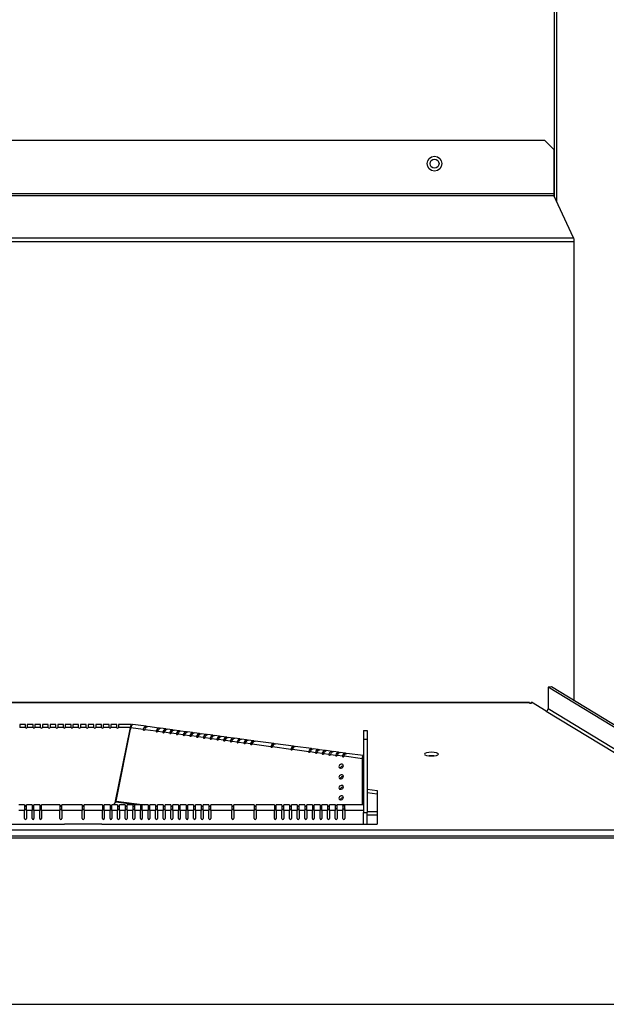
# Model space of a CAD drawing. Units: millimetres. Extents: x 88 to 323, y 20 to 270.
# Drawn here: x 148 to 168, y 48 to 81 of the extents above; entities that cross this region are included whole.
import ezdxf

# ---------------------------------------------------------------- set-up
doc = ezdxf.new("R2010")
doc.units = ezdxf.units.MM

msp = doc.modelspace()

# ---------------------------------------------------------------- linework, layer by layer
at = {"color": 8, "linetype": 'Continuous', "lineweight": 25}
for p, q in [((166.304, 75.253), (166.304, 86.071)), ((166.379, 86.178), (166.379, 75.092)), ((173.2, 53.554), (166.091, 57.866)), ((166.023, 57.787), (173.002, 53.554)), ((151.906, 57.182), (151.903, 57.182)), ((152.358, 57.146), (152.339, 57.177)), ((152.797, 57.087), (152.777, 57.118)), ((153.026, 57.056), (153.006, 57.087)), ((153.255, 57.025), (153.236, 57.056)), ((153.484, 56.995), (153.465, 57.025)), ((153.713, 56.964), (153.694, 56.994)), ((153.942, 56.933), (153.923, 56.964)), ((154.172, 56.902), (154.152, 56.933)), ((154.401, 56.871), (154.381, 56.902)), ((154.63, 56.84), (154.611, 56.871)), ((154.859, 56.809), (154.84, 56.84)), ((155.088, 56.778), (155.069, 56.809)), ((155.317, 56.748), (155.298, 56.778)), ((155.547, 56.717), (155.527, 56.747)), ((155.776, 56.686), (155.756, 56.717)), ((156.005, 56.655), (155.986, 56.686)), ((156.696, 56.562), (156.676, 56.593)), ((157.371, 56.471), (157.352, 56.502)), ((157.979, 56.389), (157.959, 56.42)), ((158.208, 56.358), (158.188, 56.389)), ((158.437, 56.327), (158.418, 56.358)), ((158.666, 56.296), (158.647, 56.327)), ((158.895, 56.265), (158.876, 56.296)), ((159.124, 56.235), (159.105, 56.265)), ((151.467, 55.016), (151.474, 55.016)), ((148.367, 54.587), (148.303, 54.587)), ((148.625, 54.587), (148.562, 54.587)), ((148.884, 54.587), (148.82, 54.587)), ((149.568, 54.587), (149.505, 54.587)), ((150.33, 54.587), (150.267, 54.587)), ((151.014, 54.587), (150.951, 54.587)), ((151.273, 54.587), (151.209, 54.587)), ((152.086, 54.603), (151.403, 54.695)), ((151.417, 54.733), (152.381, 54.603)), ((152.306, 54.574), (152.243, 54.582)), ((152.501, 54.587), (152.565, 54.579)), ((158.923, 54.471), (158.86, 54.471))]:
    msp.add_line(p, q, dxfattribs=at)
at = {"color": 7, "linetype": 'Continuous', "lineweight": 25}
for p, q in [((110.5, 77.181), (165.967, 77.181)), ((166.284, 76.863), (165.967, 77.181)), ((166.284, 76.863), (166.284, 75.352)), ((166.284, 75.352), (110.182, 75.352)), ((110.182, 75.295), (166.284, 75.295)), ((166.284, 75.352), (166.284, 75.295)), ((166.953, 73.861), (166.284, 75.295)), ((109.504, 73.739), (166.963, 73.739)), ((109.513, 73.861), (166.953, 73.861)), ((166.953, 73.861), (166.963, 73.82)), ((166.963, 73.82), (166.963, 73.739)), ((166.963, 73.739), (166.963, 58.148)), ((166.203, 58.609), (166.091, 58.597)), ((166.091, 58.597), (166.091, 57.866)), ((174.405, 53.554), (166.091, 58.597)), ((174.538, 53.554), (166.203, 58.609)), ((165.464, 58.083), (111.003, 58.083)), ((165.464, 58.076), (111.003, 58.076)), ((165.464, 58.083), (165.464, 58.076)), ((165.464, 58.076), (165.464, 58.06)), ((165.464, 58.06), (165.525, 58.06)), ((166.023, 57.787), (165.525, 58.09)), ((165.525, 58.06), (165.525, 58.09)), ((148.335, 57.339), (148.141, 57.339)), ((148.141, 57.339), (148.141, 57.237)), ((148.335, 57.237), (148.141, 57.237)), ((148.335, 57.237), (148.335, 57.339)), ((148.594, 57.339), (148.399, 57.339)), ((148.399, 57.339), (148.399, 57.237)), ((148.594, 57.237), (148.399, 57.237)), ((148.594, 57.237), (148.594, 57.339)), ((148.852, 57.339), (148.657, 57.339)), ((148.657, 57.339), (148.657, 57.237)), ((148.852, 57.237), (148.657, 57.237)), ((148.852, 57.237), (148.852, 57.339)), ((149.11, 57.339), (148.916, 57.339)), ((148.916, 57.339), (148.916, 57.237)), ((149.11, 57.237), (148.916, 57.237)), ((149.11, 57.237), (149.11, 57.339)), ((149.369, 57.339), (149.174, 57.339)), ((149.174, 57.339), (149.174, 57.237)), ((149.369, 57.237), (149.174, 57.237)), ((149.369, 57.237), (149.369, 57.339)), ((149.627, 57.339), (149.432, 57.339)), ((149.432, 57.339), (149.432, 57.237)), ((149.627, 57.237), (149.432, 57.237)), ((149.627, 57.237), (149.627, 57.339)), ((149.886, 57.339), (149.691, 57.339)), ((149.691, 57.339), (149.691, 57.237)), ((149.886, 57.237), (149.691, 57.237)), ((149.886, 57.237), (149.886, 57.339)), ((150.144, 57.339), (149.949, 57.339)), ((149.949, 57.339), (149.949, 57.237)), ((150.144, 57.237), (149.949, 57.237)), ((150.144, 57.237), (150.144, 57.339)), ((150.402, 57.339), (150.207, 57.339)), ((150.207, 57.339), (150.207, 57.237)), ((150.402, 57.237), (150.207, 57.237)), ((150.402, 57.237), (150.402, 57.339)), ((150.661, 57.339), (150.466, 57.339)), ((150.466, 57.339), (150.466, 57.237)), ((150.661, 57.237), (150.466, 57.237)), ((150.661, 57.237), (150.661, 57.339)), ((150.919, 57.339), (150.724, 57.339)), ((150.724, 57.339), (150.724, 57.237)), ((150.919, 57.237), (150.724, 57.237)), ((150.919, 57.237), (150.919, 57.339)), ((151.177, 57.339), (150.982, 57.339)), ((150.982, 57.339), (150.982, 57.237)), ((151.177, 57.237), (150.982, 57.237)), ((151.177, 57.237), (151.177, 57.339)), ((151.436, 57.339), (151.241, 57.339)), ((151.241, 57.339), (151.241, 57.237)), ((151.436, 57.237), (151.241, 57.237)), ((151.387, 54.679), (151.901, 57.237)), ((151.417, 54.733), (151.917, 57.234)), ((151.436, 57.237), (151.436, 57.339)), ((151.929, 57.339), (151.499, 57.339)), ((151.499, 57.339), (151.499, 57.237)), ((151.901, 57.237), (151.499, 57.237)), ((151.901, 57.237), (151.901, 57.176)), ((151.917, 57.234), (152.339, 57.177)), ((152.433, 57.273), (151.985, 57.333)), ((152.871, 57.214), (152.489, 57.265)), ((153.1, 57.183), (152.927, 57.206)), ((151.41, 54.728), (151.901, 57.176)), ((152.395, 57.169), (152.777, 57.118)), ((152.834, 57.11), (153.006, 57.087)), ((153.063, 57.08), (153.236, 57.056)), ((153.329, 57.152), (153.156, 57.175)), ((153.292, 57.049), (153.465, 57.025)), ((153.558, 57.121), (153.385, 57.144)), ((153.521, 57.018), (153.694, 56.994)), ((153.787, 57.09), (153.615, 57.113)), ((153.75, 56.987), (153.923, 56.964)), ((154.017, 57.059), (153.844, 57.082)), ((153.979, 56.956), (154.152, 56.933)), ((154.246, 57.028), (154.073, 57.052)), ((154.209, 56.925), (154.381, 56.902)), ((154.475, 56.997), (154.302, 57.021)), ((154.438, 56.894), (154.611, 56.871)), ((154.704, 56.967), (154.531, 56.99)), ((154.667, 56.863), (154.84, 56.84)), ((154.933, 56.936), (154.76, 56.959)), ((155.162, 56.905), (154.99, 56.928)), ((155.392, 56.874), (155.219, 56.897)), ((155.621, 56.843), (155.448, 56.866)), ((159.823, 57.13), (159.945, 57.13)), ((159.823, 57.13), (159.823, 56.834)), ((159.945, 57.13), (159.945, 56.834)), ((154.896, 56.832), (155.069, 56.809)), ((155.125, 56.802), (155.298, 56.778)), ((155.354, 56.771), (155.527, 56.747)), ((155.584, 56.74), (155.756, 56.717)), ((155.85, 56.812), (155.677, 56.835)), ((155.813, 56.709), (155.986, 56.686)), ((156.079, 56.781), (155.906, 56.805)), ((156.042, 56.678), (156.676, 56.593)), ((156.77, 56.688), (156.135, 56.774)), ((156.733, 56.585), (157.352, 56.502)), ((157.446, 56.597), (156.826, 56.681)), ((158.053, 56.515), (157.502, 56.59)), ((159.823, 56.834), (159.945, 56.834)), ((159.823, 56.834), (159.823, 54.343)), ((159.945, 56.834), (159.945, 54.343)), ((157.408, 56.494), (157.959, 56.42)), ((158.016, 56.412), (158.188, 56.389)), ((158.282, 56.484), (158.109, 56.508)), ((158.245, 56.381), (158.418, 56.358)), ((158.511, 56.454), (158.338, 56.477)), ((158.474, 56.35), (158.647, 56.327)), ((158.74, 56.423), (158.567, 56.446)), ((158.703, 56.32), (158.876, 56.296)), ((158.969, 56.392), (158.796, 56.415)), ((158.932, 56.289), (159.105, 56.265)), ((159.198, 56.361), (159.026, 56.384)), ((159.783, 56.174), (159.161, 56.258)), ((159.815, 56.278), (159.255, 56.353)), ((159.791, 56.154), (159.823, 56.195)), ((159.823, 56.111), (159.783, 56.174)), ((159.783, 54.603), (159.783, 56.174)), ((151.45, 54.929), (151.456, 54.929)), ((159.945, 55.138), (160.283, 55.093)), ((159.945, 55.02), (160.283, 54.975)), ((160.283, 55.093), (160.283, 53.949)), ((148.303, 54.603), (148.109, 54.603)), ((148.303, 54.603), (148.303, 54.418)), ((148.562, 54.603), (148.367, 54.603)), ((148.367, 54.418), (148.367, 54.603)), ((148.562, 54.603), (148.562, 54.418)), ((148.82, 54.603), (148.625, 54.603)), ((148.625, 54.418), (148.625, 54.603)), ((148.82, 54.603), (148.82, 54.418)), ((149.505, 54.603), (148.884, 54.603)), ((148.884, 54.418), (148.884, 54.603)), ((149.505, 54.603), (149.505, 54.418)), ((150.267, 54.603), (149.568, 54.603)), ((149.568, 54.418), (149.568, 54.603)), ((150.267, 54.603), (150.267, 54.418)), ((150.951, 54.603), (150.33, 54.603)), ((150.33, 54.418), (150.33, 54.603)), ((150.951, 54.603), (150.951, 54.418)), ((151.209, 54.603), (151.014, 54.603)), ((151.014, 54.418), (151.014, 54.603)), ((151.209, 54.603), (151.209, 54.418)), ((151.468, 54.603), (151.273, 54.603)), ((151.273, 54.418), (151.273, 54.603)), ((151.316, 54.603), (151.403, 54.695)), ((151.468, 54.603), (151.468, 54.418)), ((151.726, 54.603), (151.531, 54.603)), ((151.531, 54.418), (151.531, 54.603)), ((151.726, 54.603), (151.726, 54.418)), ((151.984, 54.603), (151.79, 54.603)), ((151.79, 54.418), (151.79, 54.603)), ((151.984, 54.603), (151.984, 54.418)), ((152.243, 54.603), (152.048, 54.603)), ((152.048, 54.418), (152.048, 54.603)), ((152.243, 54.603), (152.243, 54.418)), ((152.501, 54.603), (152.306, 54.603)), ((152.306, 54.418), (152.306, 54.603)), ((152.501, 54.603), (152.501, 54.418)), ((152.759, 54.603), (152.565, 54.603)), ((152.565, 54.418), (152.565, 54.603)), ((152.759, 54.603), (152.759, 54.418)), ((153.018, 54.603), (152.823, 54.603)), ((152.823, 54.418), (152.823, 54.603)), ((153.018, 54.603), (153.018, 54.418)), ((153.276, 54.603), (153.081, 54.603)), ((153.081, 54.418), (153.081, 54.603)), ((153.276, 54.603), (153.276, 54.418)), ((153.534, 54.603), (153.34, 54.603)), ((153.34, 54.418), (153.34, 54.603)), ((153.534, 54.603), (153.534, 54.418)), ((153.793, 54.603), (153.598, 54.603)), ((153.598, 54.418), (153.598, 54.603)), ((153.793, 54.603), (153.793, 54.418)), ((154.051, 54.603), (153.856, 54.603)), ((153.856, 54.418), (153.856, 54.603)), ((154.051, 54.603), (154.051, 54.418)), ((154.31, 54.603), (154.115, 54.603)), ((154.115, 54.418), (154.115, 54.603)), ((154.31, 54.603), (154.31, 54.418)), ((154.568, 54.603), (154.373, 54.603)), ((154.373, 54.418), (154.373, 54.603)), ((154.568, 54.603), (154.568, 54.418)), ((155.347, 54.603), (154.631, 54.603)), ((154.631, 54.418), (154.631, 54.603)), ((155.347, 54.603), (155.347, 54.418)), ((156.109, 54.603), (155.41, 54.603)), ((155.41, 54.418), (155.41, 54.603)), ((156.109, 54.603), (156.109, 54.418)), ((156.793, 54.603), (156.172, 54.603)), ((156.172, 54.418), (156.172, 54.603)), ((156.793, 54.603), (156.793, 54.418)), ((157.051, 54.603), (156.856, 54.603)), ((156.856, 54.418), (156.856, 54.603)), ((157.051, 54.603), (157.051, 54.418)), ((157.31, 54.603), (157.115, 54.603)), ((157.115, 54.418), (157.115, 54.603)), ((157.31, 54.603), (157.31, 54.418)), ((157.568, 54.603), (157.373, 54.603)), ((157.373, 54.418), (157.373, 54.603)), ((157.568, 54.603), (157.568, 54.418)), ((157.826, 54.603), (157.632, 54.603)), ((157.632, 54.418), (157.632, 54.603)), ((157.826, 54.603), (157.826, 54.418)), ((158.085, 54.603), (157.89, 54.603)), ((157.89, 54.418), (157.89, 54.603)), ((158.085, 54.603), (158.085, 54.418)), ((158.343, 54.603), (158.148, 54.603)), ((158.148, 54.418), (158.148, 54.603)), ((158.343, 54.603), (158.343, 54.418)), ((158.601, 54.603), (158.407, 54.603)), ((158.407, 54.418), (158.407, 54.603)), ((158.601, 54.603), (158.601, 54.418)), ((158.862, 54.603), (158.665, 54.603)), ((158.665, 54.418), (158.665, 54.603)), ((158.86, 54.603), (158.86, 54.418)), ((159.823, 54.603), (158.921, 54.603)), ((158.923, 54.418), (158.923, 54.603)), ((159.118, 54.558), (159.118, 54.418)), ((159.182, 54.418), (159.182, 54.558)), ((148.303, 54.418), (148.109, 54.418)), ((148.303, 54.141), (148.303, 54.418)), ((148.367, 54.418), (148.367, 54.141)), ((148.562, 54.418), (148.367, 54.418)), ((148.562, 54.141), (148.562, 54.418)), ((148.625, 54.418), (148.625, 54.141)), ((148.82, 54.418), (148.625, 54.418)), ((148.82, 54.141), (148.82, 54.418)), ((148.884, 54.418), (148.884, 54.141)), ((149.505, 54.418), (148.884, 54.418)), ((149.505, 54.141), (149.505, 54.418)), ((149.568, 54.418), (149.568, 54.141)), ((150.267, 54.418), (149.568, 54.418)), ((150.267, 54.141), (150.267, 54.418)), ((150.33, 54.418), (150.33, 54.141)), ((150.951, 54.418), (150.33, 54.418)), ((150.951, 54.141), (150.951, 54.418)), ((151.014, 54.418), (151.014, 54.141)), ((151.209, 54.418), (151.014, 54.418)), ((151.209, 54.141), (151.209, 54.418)), ((151.273, 54.418), (151.273, 54.141)), ((151.468, 54.418), (151.273, 54.418)), ((151.468, 54.141), (151.468, 54.418)), ((151.531, 54.418), (151.531, 54.141)), ((151.726, 54.418), (151.531, 54.418)), ((151.726, 54.141), (151.726, 54.418)), ((151.79, 54.418), (151.79, 54.141)), ((151.984, 54.418), (151.79, 54.418)), ((151.984, 54.141), (151.984, 54.418)), ((152.048, 54.418), (152.048, 54.141)), ((152.243, 54.418), (152.048, 54.418)), ((152.243, 54.141), (152.243, 54.418)), ((152.306, 54.418), (152.306, 54.141)), ((152.501, 54.418), (152.306, 54.418)), ((152.501, 54.141), (152.501, 54.418)), ((152.565, 54.418), (152.565, 54.141)), ((152.759, 54.418), (152.565, 54.418)), ((152.759, 54.141), (152.759, 54.418)), ((152.823, 54.418), (152.823, 54.141)), ((153.018, 54.418), (152.823, 54.418)), ((153.018, 54.141), (153.018, 54.418)), ((153.081, 54.418), (153.081, 54.141)), ((153.276, 54.418), (153.081, 54.418)), ((153.276, 54.141), (153.276, 54.418)), ((153.34, 54.418), (153.34, 54.141)), ((153.534, 54.418), (153.34, 54.418)), ((153.534, 54.141), (153.534, 54.418)), ((153.598, 54.418), (153.598, 54.141)), ((153.793, 54.418), (153.598, 54.418)), ((153.793, 54.141), (153.793, 54.418)), ((153.856, 54.418), (153.856, 54.141)), ((154.051, 54.418), (153.856, 54.418)), ((154.051, 54.141), (154.051, 54.418)), ((154.115, 54.418), (154.115, 54.141)), ((154.31, 54.418), (154.115, 54.418)), ((154.31, 54.141), (154.31, 54.418)), ((154.373, 54.418), (154.373, 54.141)), ((154.568, 54.418), (154.373, 54.418)), ((154.568, 54.141), (154.568, 54.418)), ((154.631, 54.418), (154.631, 54.141)), ((155.347, 54.418), (154.631, 54.418)), ((155.347, 54.141), (155.347, 54.418)), ((155.41, 54.418), (155.41, 54.141)), ((156.109, 54.418), (155.41, 54.418)), ((156.109, 54.141), (156.109, 54.418)), ((156.172, 54.418), (156.172, 54.141)), ((156.793, 54.418), (156.172, 54.418)), ((156.793, 54.141), (156.793, 54.418)), ((156.856, 54.418), (156.856, 54.141)), ((157.051, 54.418), (156.856, 54.418)), ((157.051, 54.141), (157.051, 54.418)), ((157.115, 54.418), (157.115, 54.141)), ((157.31, 54.418), (157.115, 54.418)), ((157.31, 54.141), (157.31, 54.418)), ((157.373, 54.418), (157.373, 54.141)), ((157.568, 54.418), (157.373, 54.418)), ((157.568, 54.141), (157.568, 54.418)), ((157.632, 54.418), (157.632, 54.141)), ((157.826, 54.418), (157.632, 54.418)), ((157.826, 54.141), (157.826, 54.418)), ((157.89, 54.418), (157.89, 54.141)), ((158.085, 54.418), (157.89, 54.418)), ((158.085, 54.141), (158.085, 54.418)), ((158.148, 54.418), (158.148, 54.141)), ((158.343, 54.418), (158.148, 54.418)), ((158.343, 54.141), (158.343, 54.418)), ((158.407, 54.418), (158.407, 54.141)), ((158.601, 54.418), (158.407, 54.418)), ((158.601, 54.141), (158.601, 54.418)), ((158.665, 54.418), (158.665, 54.141)), ((158.86, 54.418), (158.665, 54.418)), ((158.86, 54.141), (158.86, 54.418)), ((158.923, 54.418), (158.923, 54.141)), ((159.118, 54.418), (158.923, 54.418)), ((159.118, 54.141), (159.118, 54.418)), ((159.182, 54.418), (159.182, 54.141)), ((159.823, 54.418), (159.182, 54.418)), ((159.823, 54.343), (159.945, 54.343)), ((159.823, 53.949), (159.823, 54.343)), ((159.945, 54.382), (160.283, 54.382)), ((159.945, 53.949), (159.945, 54.343)), ((159.945, 54.264), (160.283, 54.264)), ((126.803, 53.949), (149.663, 53.949)), ((150.933, 53.955), (149.663, 53.955)), ((149.663, 53.949), (149.663, 53.955)), ((150.933, 53.949), (149.663, 53.949)), ((150.933, 53.955), (150.933, 53.949)), ((150.933, 53.949), (160.283, 53.949)), ((105.443, 53.757), (171.023, 53.757)), ((105.443, 53.554), (171.023, 53.554)), ((171.823, 53.473), (104.643, 53.473)), ((97.469, 47.832), (178.997, 47.832))]:
    msp.add_line(p, q, dxfattribs=at)
at = {"color": 7, "linetype": 'Continuous', "lineweight": 25, "flags": 128}
for points in [[(152.459, 57.259), (152.448, 57.267), (152.426, 57.273), (152.402, 57.266), (152.379, 57.247), (152.358, 57.216), (152.339, 57.177)], [(152.395, 57.169), (152.414, 57.209), (152.436, 57.239), (152.459, 57.258), (152.482, 57.265), (152.489, 57.265)], [(152.898, 57.2), (152.886, 57.208), (152.864, 57.214), (152.841, 57.207), (152.817, 57.188), (152.796, 57.157), (152.777, 57.118)], [(152.834, 57.11), (152.852, 57.15), (152.874, 57.18), (152.897, 57.199), (152.92, 57.206), (152.927, 57.206)], [(153.127, 57.169), (153.115, 57.177), (153.093, 57.183), (153.07, 57.176), (153.047, 57.157), (153.025, 57.126), (153.006, 57.087)], [(152.339, 57.177), (152.337, 57.166), (152.34, 57.157), (152.347, 57.15), (152.357, 57.146), (152.369, 57.147), (152.38, 57.152), (152.389, 57.159), (152.395, 57.169)], [(152.777, 57.118), (152.775, 57.107), (152.778, 57.098), (152.785, 57.091), (152.795, 57.087), (152.807, 57.088), (152.818, 57.093), (152.827, 57.1), (152.834, 57.11)], [(153.006, 57.087), (153.005, 57.077), (153.007, 57.067), (153.014, 57.06), (153.024, 57.056), (153.036, 57.057), (153.047, 57.062), (153.057, 57.07), (153.063, 57.08)], [(153.063, 57.08), (153.081, 57.119), (153.103, 57.149), (153.126, 57.168), (153.149, 57.175), (153.156, 57.175)], [(153.236, 57.056), (153.234, 57.046), (153.237, 57.036), (153.243, 57.029), (153.253, 57.026), (153.265, 57.026), (153.276, 57.031), (153.286, 57.039), (153.292, 57.049)], [(153.356, 57.138), (153.344, 57.147), (153.322, 57.152), (153.299, 57.145), (153.276, 57.126), (153.254, 57.096), (153.236, 57.056)], [(153.292, 57.049), (153.31, 57.088), (153.332, 57.118), (153.355, 57.137), (153.379, 57.145), (153.385, 57.144)], [(153.465, 57.025), (153.463, 57.015), (153.466, 57.005), (153.473, 56.998), (153.483, 56.995), (153.494, 56.995), (153.506, 57), (153.515, 57.008), (153.521, 57.018)], [(153.585, 57.107), (153.574, 57.116), (153.551, 57.121), (153.528, 57.114), (153.505, 57.095), (153.483, 57.065), (153.465, 57.025)], [(153.521, 57.018), (153.54, 57.057), (153.561, 57.087), (153.584, 57.107), (153.608, 57.114), (153.615, 57.113)], [(153.694, 56.994), (153.692, 56.984), (153.695, 56.974), (153.702, 56.967), (153.712, 56.964), (153.723, 56.964), (153.735, 56.969), (153.744, 56.977), (153.75, 56.987)], [(153.814, 57.076), (153.803, 57.085), (153.781, 57.09), (153.757, 57.083), (153.734, 57.064), (153.712, 57.034), (153.694, 56.994)], [(153.75, 56.987), (153.769, 57.026), (153.79, 57.056), (153.814, 57.076), (153.837, 57.083), (153.844, 57.082)], [(153.923, 56.964), (153.921, 56.953), (153.924, 56.943), (153.931, 56.936), (153.941, 56.933), (153.952, 56.934), (153.964, 56.938), (153.973, 56.946), (153.979, 56.956)], [(154.043, 57.045), (154.032, 57.054), (154.01, 57.06), (153.986, 57.052), (153.963, 57.033), (153.942, 57.003), (153.923, 56.964)], [(153.979, 56.956), (153.998, 56.995), (154.02, 57.026), (154.043, 57.045), (154.066, 57.052), (154.073, 57.052)], [(154.152, 56.933), (154.15, 56.922), (154.153, 56.913), (154.16, 56.906), (154.17, 56.902), (154.182, 56.903), (154.193, 56.907), (154.202, 56.915), (154.209, 56.925)], [(154.273, 57.014), (154.261, 57.023), (154.239, 57.029), (154.216, 57.022), (154.192, 57.002), (154.171, 56.972), (154.152, 56.933)], [(154.209, 56.925), (154.227, 56.964), (154.249, 56.995), (154.272, 57.014), (154.295, 57.021), (154.302, 57.021)], [(154.381, 56.902), (154.38, 56.891), (154.382, 56.882), (154.389, 56.875), (154.399, 56.871), (154.411, 56.872), (154.422, 56.876), (154.432, 56.884), (154.438, 56.894)], [(154.502, 56.983), (154.49, 56.992), (154.468, 56.998), (154.445, 56.991), (154.422, 56.971), (154.4, 56.941), (154.381, 56.902)], [(154.438, 56.894), (154.456, 56.934), (154.478, 56.964), (154.501, 56.983), (154.524, 56.99), (154.531, 56.99)], [(154.611, 56.871), (154.609, 56.86), (154.611, 56.851), (154.618, 56.844), (154.628, 56.84), (154.64, 56.841), (154.651, 56.846), (154.661, 56.853), (154.667, 56.863)], [(154.731, 56.953), (154.719, 56.961), (154.697, 56.967), (154.674, 56.96), (154.651, 56.941), (154.629, 56.91), (154.611, 56.871)], [(154.667, 56.863), (154.685, 56.903), (154.707, 56.933), (154.73, 56.952), (154.754, 56.959), (154.76, 56.959)], [(154.96, 56.922), (154.949, 56.93), (154.926, 56.936), (154.903, 56.929), (154.88, 56.91), (154.858, 56.879), (154.84, 56.84)], [(154.896, 56.832), (154.915, 56.872), (154.936, 56.902), (154.959, 56.921), (154.983, 56.928), (154.99, 56.928)], [(155.189, 56.891), (155.178, 56.9), (155.156, 56.905), (155.132, 56.898), (155.109, 56.879), (155.087, 56.849), (155.069, 56.809)], [(155.125, 56.802), (155.144, 56.841), (155.165, 56.871), (155.189, 56.89), (155.212, 56.898), (155.219, 56.897)], [(155.418, 56.86), (155.407, 56.869), (155.385, 56.874), (155.361, 56.867), (155.338, 56.848), (155.317, 56.818), (155.298, 56.778)], [(155.354, 56.771), (155.373, 56.81), (155.394, 56.84), (155.418, 56.86), (155.441, 56.867), (155.448, 56.866)], [(154.84, 56.84), (154.838, 56.83), (154.841, 56.82), (154.848, 56.813), (154.858, 56.809), (154.869, 56.81), (154.88, 56.815), (154.89, 56.823), (154.896, 56.832)], [(155.069, 56.809), (155.067, 56.799), (155.07, 56.789), (155.077, 56.782), (155.087, 56.779), (155.098, 56.779), (155.11, 56.784), (155.119, 56.792), (155.125, 56.802)], [(155.298, 56.778), (155.296, 56.768), (155.299, 56.758), (155.306, 56.751), (155.316, 56.748), (155.327, 56.748), (155.339, 56.753), (155.348, 56.761), (155.354, 56.771)], [(155.527, 56.747), (155.525, 56.737), (155.528, 56.727), (155.535, 56.72), (155.545, 56.717), (155.557, 56.717), (155.568, 56.722), (155.577, 56.73), (155.584, 56.74)], [(155.648, 56.829), (155.636, 56.838), (155.614, 56.843), (155.591, 56.836), (155.567, 56.817), (155.546, 56.787), (155.527, 56.747)], [(155.584, 56.74), (155.602, 56.779), (155.624, 56.809), (155.647, 56.829), (155.67, 56.836), (155.677, 56.835)], [(155.756, 56.717), (155.755, 56.706), (155.757, 56.696), (155.764, 56.689), (155.774, 56.686), (155.786, 56.687), (155.797, 56.691), (155.807, 56.699), (155.813, 56.709)], [(155.877, 56.798), (155.865, 56.807), (155.843, 56.813), (155.82, 56.805), (155.796, 56.786), (155.775, 56.756), (155.756, 56.717)], [(155.813, 56.709), (155.831, 56.748), (155.853, 56.779), (155.876, 56.798), (155.899, 56.805), (155.906, 56.805)], [(155.986, 56.686), (155.984, 56.675), (155.986, 56.666), (155.993, 56.659), (156.003, 56.655), (156.015, 56.656), (156.026, 56.66), (156.036, 56.668), (156.042, 56.678)], [(156.106, 56.767), (156.094, 56.776), (156.072, 56.782), (156.049, 56.775), (156.026, 56.755), (156.004, 56.725), (155.986, 56.686)], [(156.042, 56.678), (156.06, 56.717), (156.082, 56.748), (156.105, 56.767), (156.129, 56.774), (156.135, 56.774)], [(156.676, 56.593), (156.674, 56.582), (156.677, 56.573), (156.684, 56.566), (156.694, 56.562), (156.706, 56.563), (156.717, 56.567), (156.726, 56.575), (156.733, 56.585)], [(156.796, 56.674), (156.785, 56.683), (156.763, 56.689), (156.739, 56.681), (156.716, 56.662), (156.695, 56.632), (156.676, 56.593)], [(156.733, 56.585), (156.751, 56.624), (156.773, 56.655), (156.796, 56.674), (156.819, 56.681), (156.826, 56.681)], [(157.472, 56.583), (157.461, 56.592), (157.439, 56.598), (157.415, 56.59), (157.392, 56.571), (157.371, 56.541), (157.352, 56.502)], [(157.408, 56.494), (157.427, 56.533), (157.449, 56.564), (157.472, 56.583), (157.495, 56.59), (157.502, 56.59)], [(158.079, 56.501), (158.068, 56.51), (158.046, 56.516), (158.022, 56.509), (157.999, 56.489), (157.978, 56.459), (157.959, 56.42)], [(157.352, 56.502), (157.35, 56.491), (157.353, 56.481), (157.36, 56.474), (157.37, 56.471), (157.381, 56.472), (157.393, 56.476), (157.402, 56.484), (157.408, 56.494)], [(157.959, 56.42), (157.957, 56.409), (157.96, 56.4), (157.967, 56.393), (157.977, 56.389), (157.989, 56.39), (158, 56.394), (158.009, 56.402), (158.016, 56.412)], [(158.016, 56.412), (158.034, 56.452), (158.056, 56.482), (158.079, 56.501), (158.102, 56.508), (158.109, 56.508)], [(158.188, 56.389), (158.187, 56.378), (158.189, 56.369), (158.196, 56.362), (158.206, 56.358), (158.218, 56.359), (158.229, 56.363), (158.239, 56.371), (158.245, 56.381)], [(158.309, 56.471), (158.297, 56.479), (158.275, 56.485), (158.252, 56.478), (158.228, 56.458), (158.207, 56.428), (158.188, 56.389)], [(158.245, 56.381), (158.263, 56.421), (158.285, 56.451), (158.308, 56.47), (158.331, 56.477), (158.338, 56.477)], [(158.418, 56.358), (158.416, 56.347), (158.418, 56.338), (158.425, 56.331), (158.435, 56.327), (158.447, 56.328), (158.458, 56.333), (158.468, 56.34), (158.474, 56.35)], [(158.538, 56.44), (158.526, 56.448), (158.504, 56.454), (158.481, 56.447), (158.458, 56.428), (158.436, 56.397), (158.418, 56.358)], [(158.474, 56.35), (158.492, 56.39), (158.514, 56.42), (158.537, 56.439), (158.56, 56.446), (158.567, 56.446)], [(158.647, 56.327), (158.645, 56.317), (158.648, 56.307), (158.654, 56.3), (158.664, 56.297), (158.676, 56.297), (158.687, 56.302), (158.697, 56.31), (158.703, 56.32)], [(158.767, 56.409), (158.755, 56.418), (158.733, 56.423), (158.71, 56.416), (158.687, 56.397), (158.665, 56.367), (158.647, 56.327)], [(158.703, 56.32), (158.722, 56.359), (158.743, 56.389), (158.766, 56.408), (158.79, 56.415), (158.796, 56.415)], [(158.876, 56.296), (158.874, 56.286), (158.877, 56.276), (158.884, 56.269), (158.894, 56.266), (158.905, 56.266), (158.917, 56.271), (158.926, 56.279), (158.932, 56.289)], [(158.996, 56.378), (158.985, 56.387), (158.962, 56.392), (158.939, 56.385), (158.916, 56.366), (158.894, 56.336), (158.876, 56.296)], [(158.932, 56.289), (158.951, 56.328), (158.972, 56.358), (158.995, 56.378), (159.019, 56.385), (159.026, 56.384)], [(159.105, 56.265), (159.103, 56.255), (159.106, 56.245), (159.113, 56.238), (159.123, 56.235), (159.134, 56.235), (159.146, 56.24), (159.155, 56.248), (159.161, 56.258)], [(159.225, 56.347), (159.214, 56.356), (159.192, 56.361), (159.168, 56.354), (159.145, 56.335), (159.124, 56.305), (159.105, 56.265)], [(159.161, 56.258), (159.18, 56.297), (159.201, 56.327), (159.225, 56.347), (159.248, 56.354), (159.255, 56.353)], [(162.368, 56.329), (162.35, 56.353), (162.298, 56.373), (162.221, 56.386), (162.129, 56.391), (162.038, 56.386), (161.96, 56.373), (161.909, 56.353), (161.891, 56.329), (161.909, 56.305), (161.96, 56.285), (162.038, 56.272), (162.129, 56.267), (162.221, 56.272), (162.298, 56.285), (162.35, 56.305), (162.368, 56.329)], [(159.063, 55.984), (159.035, 55.973), (159.01, 55.954), (158.994, 55.929), (158.988, 55.903), (158.994, 55.879), (159.01, 55.86), (159.035, 55.851), (159.063, 55.851), (159.092, 55.862), (159.116, 55.881), (159.133, 55.905), (159.138, 55.932), (159.133, 55.956), (159.116, 55.974), (159.092, 55.984), (159.063, 55.984)], [(159.137, 55.919), (159.132, 55.92), (159.103, 55.92)], [(159.063, 55.625), (159.035, 55.615), (159.01, 55.596), (158.994, 55.571), (158.988, 55.545), (158.994, 55.52), (159.01, 55.502), (159.035, 55.492), (159.063, 55.493), (159.092, 55.503), (159.116, 55.522), (159.133, 55.547), (159.138, 55.573), (159.133, 55.597), (159.116, 55.616), (159.092, 55.626), (159.063, 55.625)], [(159.137, 55.561), (159.132, 55.562), (159.103, 55.562)], [(159.063, 55.267), (159.035, 55.256), (159.01, 55.237), (158.994, 55.213), (158.988, 55.186), (158.994, 55.162), (159.01, 55.144), (159.035, 55.134), (159.063, 55.134), (159.092, 55.145), (159.116, 55.164), (159.133, 55.188), (159.138, 55.215), (159.133, 55.239), (159.116, 55.258), (159.092, 55.267), (159.063, 55.267)], [(159.137, 55.203), (159.132, 55.204), (159.103, 55.203)], [(159.063, 54.908), (159.035, 54.898), (159.01, 54.879), (158.994, 54.854), (158.988, 54.828), (158.994, 54.804), (159.01, 54.785), (159.035, 54.776), (159.063, 54.776), (159.092, 54.787), (159.116, 54.805), (159.133, 54.83), (159.138, 54.857), (159.133, 54.881), (159.116, 54.899), (159.092, 54.909), (159.063, 54.908)], [(159.137, 54.844), (159.132, 54.845), (159.103, 54.845)], [(148.303, 54.576), (148.306, 54.57), (148.313, 54.565), (148.323, 54.562), (148.335, 54.56), (148.347, 54.562), (148.358, 54.565), (148.365, 54.57), (148.367, 54.576)], [(148.562, 54.576), (148.564, 54.57), (148.571, 54.565), (148.581, 54.562), (148.594, 54.56), (148.606, 54.562), (148.616, 54.565), (148.623, 54.57), (148.625, 54.576)], [(148.82, 54.576), (148.823, 54.57), (148.829, 54.565), (148.84, 54.562), (148.852, 54.56), (148.864, 54.562), (148.874, 54.565), (148.881, 54.57), (148.884, 54.576)], [(149.505, 54.576), (149.507, 54.57), (149.514, 54.565), (149.524, 54.562), (149.536, 54.56), (149.548, 54.562), (149.559, 54.565), (149.566, 54.57), (149.568, 54.576)], [(150.267, 54.576), (150.269, 54.57), (150.276, 54.565), (150.286, 54.562), (150.298, 54.56), (150.31, 54.562), (150.321, 54.565), (150.328, 54.57), (150.33, 54.576)], [(150.951, 54.576), (150.953, 54.57), (150.96, 54.565), (150.971, 54.562), (150.983, 54.56), (150.995, 54.562), (151.005, 54.565), (151.012, 54.57), (151.014, 54.576)], [(151.209, 54.576), (151.212, 54.57), (151.219, 54.565), (151.229, 54.562), (151.241, 54.56), (151.253, 54.562), (151.264, 54.565), (151.27, 54.57), (151.273, 54.576)], [(151.468, 54.576), (151.47, 54.57), (151.477, 54.565), (151.487, 54.562), (151.499, 54.56), (151.512, 54.562), (151.522, 54.565), (151.529, 54.57), (151.531, 54.576)], [(151.726, 54.576), (151.728, 54.57), (151.735, 54.565), (151.746, 54.562), (151.758, 54.56), (151.77, 54.562), (151.78, 54.565), (151.787, 54.57), (151.79, 54.576)], [(151.984, 54.576), (151.987, 54.57), (151.994, 54.565), (152.004, 54.562), (152.016, 54.56), (152.028, 54.562), (152.039, 54.565), (152.045, 54.57), (152.048, 54.576)], [(152.243, 54.576), (152.245, 54.57), (152.252, 54.565), (152.262, 54.562), (152.274, 54.56), (152.287, 54.562), (152.297, 54.565), (152.304, 54.57), (152.306, 54.576)], [(152.501, 54.576), (152.503, 54.57), (152.51, 54.565), (152.521, 54.562), (152.533, 54.56), (152.545, 54.562), (152.555, 54.565), (152.562, 54.57), (152.565, 54.576)], [(152.759, 54.576), (152.762, 54.57), (152.769, 54.565), (152.779, 54.562), (152.791, 54.56), (152.803, 54.562), (152.814, 54.565), (152.821, 54.57), (152.823, 54.576)], [(153.018, 54.576), (153.02, 54.57), (153.027, 54.565), (153.037, 54.562), (153.05, 54.56), (153.062, 54.562), (153.072, 54.565), (153.079, 54.57), (153.081, 54.576)], [(153.276, 54.576), (153.279, 54.57), (153.285, 54.565), (153.296, 54.562), (153.308, 54.56), (153.32, 54.562), (153.33, 54.565), (153.337, 54.57), (153.34, 54.576)], [(153.534, 54.576), (153.537, 54.57), (153.544, 54.565), (153.554, 54.562), (153.566, 54.56), (153.578, 54.562), (153.589, 54.565), (153.596, 54.57), (153.598, 54.576)], [(153.793, 54.576), (153.795, 54.57), (153.802, 54.565), (153.812, 54.562), (153.825, 54.56), (153.837, 54.562), (153.847, 54.565), (153.854, 54.57), (153.856, 54.576)], [(154.051, 54.576), (154.054, 54.57), (154.061, 54.565), (154.071, 54.562), (154.083, 54.56), (154.095, 54.562), (154.105, 54.565), (154.112, 54.57), (154.115, 54.576)], [(154.31, 54.576), (154.312, 54.57), (154.319, 54.565), (154.329, 54.562), (154.341, 54.56), (154.353, 54.562), (154.364, 54.565), (154.371, 54.57), (154.373, 54.576)], [(154.568, 54.576), (154.57, 54.57), (154.577, 54.565), (154.588, 54.562), (154.6, 54.56), (154.612, 54.562), (154.622, 54.565), (154.629, 54.57), (154.631, 54.576)], [(155.347, 54.576), (155.349, 54.57), (155.356, 54.565), (155.366, 54.562), (155.378, 54.56), (155.39, 54.562), (155.401, 54.565), (155.408, 54.57), (155.41, 54.576)], [(156.109, 54.576), (156.111, 54.57), (156.118, 54.565), (156.128, 54.562), (156.14, 54.56), (156.152, 54.562), (156.163, 54.565), (156.17, 54.57), (156.172, 54.576)], [(156.793, 54.576), (156.795, 54.57), (156.802, 54.565), (156.813, 54.562), (156.825, 54.56), (156.837, 54.562), (156.847, 54.565), (156.854, 54.57), (156.856, 54.576)], [(157.051, 54.576), (157.054, 54.57), (157.061, 54.565), (157.071, 54.562), (157.083, 54.56), (157.095, 54.562), (157.106, 54.565), (157.112, 54.57), (157.115, 54.576)], [(157.31, 54.576), (157.312, 54.57), (157.319, 54.565), (157.329, 54.562), (157.341, 54.56), (157.354, 54.562), (157.364, 54.565), (157.371, 54.57), (157.373, 54.576)], [(157.568, 54.576), (157.57, 54.57), (157.577, 54.565), (157.588, 54.562), (157.6, 54.56), (157.612, 54.562), (157.622, 54.565), (157.629, 54.57), (157.632, 54.576)], [(157.826, 54.576), (157.829, 54.57), (157.836, 54.565), (157.846, 54.562), (157.858, 54.56), (157.87, 54.562), (157.881, 54.565), (157.887, 54.57), (157.89, 54.576)], [(158.085, 54.576), (158.087, 54.57), (158.094, 54.565), (158.104, 54.562), (158.116, 54.56), (158.129, 54.562), (158.139, 54.565), (158.146, 54.57), (158.148, 54.576)], [(158.343, 54.576), (158.345, 54.57), (158.352, 54.565), (158.363, 54.562), (158.375, 54.56), (158.387, 54.562), (158.397, 54.565), (158.404, 54.57), (158.407, 54.576)], [(158.601, 54.576), (158.604, 54.57), (158.611, 54.565), (158.621, 54.562), (158.633, 54.56), (158.645, 54.562), (158.656, 54.565), (158.663, 54.57), (158.665, 54.576)], [(148.303, 54.471), (148.306, 54.465), (148.313, 54.459), (148.323, 54.456), (148.335, 54.455), (148.347, 54.456), (148.358, 54.459), (148.365, 54.465), (148.367, 54.471)], [(148.562, 54.471), (148.564, 54.465), (148.571, 54.459), (148.581, 54.456), (148.594, 54.455), (148.606, 54.456), (148.616, 54.459), (148.623, 54.465), (148.625, 54.471)], [(148.82, 54.471), (148.823, 54.465), (148.829, 54.459), (148.84, 54.456), (148.852, 54.455), (148.864, 54.456), (148.874, 54.459), (148.881, 54.465), (148.884, 54.471)], [(149.505, 54.471), (149.507, 54.465), (149.514, 54.459), (149.524, 54.456), (149.536, 54.455), (149.548, 54.456), (149.559, 54.459), (149.566, 54.465), (149.568, 54.471)], [(150.267, 54.471), (150.269, 54.465), (150.276, 54.459), (150.286, 54.456), (150.298, 54.455), (150.31, 54.456), (150.321, 54.459), (150.328, 54.465), (150.33, 54.471)], [(150.951, 54.471), (150.953, 54.465), (150.96, 54.459), (150.971, 54.456), (150.983, 54.455), (150.995, 54.456), (151.005, 54.459), (151.012, 54.465), (151.014, 54.471)], [(151.209, 54.471), (151.212, 54.465), (151.219, 54.459), (151.229, 54.456), (151.241, 54.455), (151.253, 54.456), (151.264, 54.459), (151.27, 54.465), (151.273, 54.471)], [(151.468, 54.471), (151.47, 54.465), (151.477, 54.459), (151.487, 54.456), (151.499, 54.455), (151.512, 54.456), (151.522, 54.459), (151.529, 54.465), (151.531, 54.471)], [(151.726, 54.471), (151.728, 54.465), (151.735, 54.459), (151.746, 54.456), (151.758, 54.455), (151.77, 54.456), (151.78, 54.459), (151.787, 54.465), (151.79, 54.471)], [(151.984, 54.471), (151.987, 54.465), (151.994, 54.459), (152.004, 54.456), (152.016, 54.455), (152.028, 54.456), (152.039, 54.459), (152.045, 54.465), (152.048, 54.471)], [(152.243, 54.471), (152.245, 54.465), (152.252, 54.459), (152.262, 54.456), (152.274, 54.455), (152.287, 54.456), (152.297, 54.459), (152.304, 54.465), (152.306, 54.471)], [(152.501, 54.471), (152.503, 54.465), (152.51, 54.459), (152.521, 54.456), (152.533, 54.455), (152.545, 54.456), (152.555, 54.459), (152.562, 54.465), (152.565, 54.471)], [(152.759, 54.471), (152.762, 54.465), (152.769, 54.459), (152.779, 54.456), (152.791, 54.455), (152.803, 54.456), (152.814, 54.459), (152.821, 54.465), (152.823, 54.471)], [(153.018, 54.471), (153.02, 54.465), (153.027, 54.459), (153.037, 54.456), (153.05, 54.455), (153.062, 54.456), (153.072, 54.459), (153.079, 54.465), (153.081, 54.471)], [(153.276, 54.471), (153.279, 54.465), (153.285, 54.459), (153.296, 54.456), (153.308, 54.455), (153.32, 54.456), (153.33, 54.459), (153.337, 54.465), (153.34, 54.471)], [(153.534, 54.471), (153.537, 54.465), (153.544, 54.459), (153.554, 54.456), (153.566, 54.455), (153.578, 54.456), (153.589, 54.459), (153.596, 54.465), (153.598, 54.471)], [(153.793, 54.471), (153.795, 54.465), (153.802, 54.459), (153.812, 54.456), (153.825, 54.455), (153.837, 54.456), (153.847, 54.459), (153.854, 54.465), (153.856, 54.471)], [(154.051, 54.471), (154.054, 54.465), (154.061, 54.459), (154.071, 54.456), (154.083, 54.455), (154.095, 54.456), (154.105, 54.459), (154.112, 54.465), (154.115, 54.471)], [(154.31, 54.471), (154.312, 54.465), (154.319, 54.459), (154.329, 54.456), (154.341, 54.455), (154.353, 54.456), (154.364, 54.459), (154.371, 54.465), (154.373, 54.471)], [(154.568, 54.471), (154.57, 54.465), (154.577, 54.459), (154.588, 54.456), (154.6, 54.455), (154.612, 54.456), (154.622, 54.459), (154.629, 54.465), (154.631, 54.471)], [(155.347, 54.471), (155.349, 54.465), (155.356, 54.459), (155.366, 54.456), (155.378, 54.455), (155.39, 54.456), (155.401, 54.459), (155.408, 54.465), (155.41, 54.471)], [(156.109, 54.471), (156.111, 54.465), (156.118, 54.459), (156.128, 54.456), (156.14, 54.455), (156.152, 54.456), (156.163, 54.459), (156.17, 54.465), (156.172, 54.471)], [(156.793, 54.471), (156.795, 54.465), (156.802, 54.459), (156.813, 54.456), (156.825, 54.455), (156.837, 54.456), (156.847, 54.459), (156.854, 54.465), (156.856, 54.471)], [(157.051, 54.471), (157.054, 54.465), (157.061, 54.459), (157.071, 54.456), (157.083, 54.455), (157.095, 54.456), (157.106, 54.459), (157.112, 54.465), (157.115, 54.471)], [(157.31, 54.471), (157.312, 54.465), (157.319, 54.459), (157.329, 54.456), (157.341, 54.455), (157.354, 54.456), (157.364, 54.459), (157.371, 54.465), (157.373, 54.471)], [(157.568, 54.471), (157.57, 54.465), (157.577, 54.459), (157.588, 54.456), (157.6, 54.455), (157.612, 54.456), (157.622, 54.459), (157.629, 54.465), (157.632, 54.471)], [(157.826, 54.471), (157.829, 54.465), (157.836, 54.459), (157.846, 54.456), (157.858, 54.455), (157.87, 54.456), (157.881, 54.459), (157.887, 54.465), (157.89, 54.471)], [(158.085, 54.471), (158.087, 54.465), (158.094, 54.459), (158.104, 54.456), (158.116, 54.455), (158.129, 54.456), (158.139, 54.459), (158.146, 54.465), (158.148, 54.471)], [(158.343, 54.471), (158.345, 54.465), (158.352, 54.459), (158.363, 54.456), (158.375, 54.455), (158.387, 54.456), (158.397, 54.459), (158.404, 54.465), (158.407, 54.471)], [(158.601, 54.471), (158.604, 54.465), (158.611, 54.459), (158.621, 54.456), (158.633, 54.455), (158.645, 54.456), (158.656, 54.459), (158.663, 54.465), (158.665, 54.471)]]:
    msp.add_lwpolyline(points, dxfattribs=at)
at = {"color": 7, "linetype": 'Continuous', "lineweight": 25}
for radius in [0.25, 0.153]:
    msp.add_circle((162.233, 76.381), radius, dxfattribs=at)
for centre, radius, start, end in [((166.012, 57.866), 0.0793, 278.3723, 0.1313), ((148.367, 57.241), 0.032, 186.6254, 353.3746), ((148.626, 57.241), 0.032, 186.6254, 353.3746), ((148.884, 57.241), 0.032, 186.6254, 353.3746), ((149.142, 57.241), 0.032, 186.6254, 353.3746), ((149.401, 57.241), 0.032, 186.6254, 353.3746), ((149.659, 57.241), 0.032, 186.6254, 353.3746), ((149.917, 57.241), 0.032, 186.6254, 353.3746), ((150.176, 57.241), 0.032, 186.6254, 353.3746), ((150.434, 57.241), 0.032, 186.6254, 353.3746), ((150.692, 57.241), 0.032, 186.6254, 353.3746), ((150.951, 57.241), 0.032, 186.6254, 353.3746), ((151.209, 57.241), 0.032, 186.6254, 353.3746), ((151.467, 57.241), 0.032, 186.6254, 353.3746), ((162.129, 55.633), 0.643, 82.9503, 97.0497), ((159.119, 55.829), 0.0921, 99.7124, 165.8601), ((159.119, 55.471), 0.0921, 99.7124, 165.8601), ((159.119, 55.113), 0.0921, 99.7124, 165.8601), ((159.119, 54.754), 0.0921, 99.7124, 165.8601), ((148.335, 54.142), 0.0318, 180.1758, 359.8242), ((148.594, 54.142), 0.0318, 180.1758, 359.8242), ((148.852, 54.142), 0.0318, 180.1758, 359.8242), ((149.536, 54.142), 0.0318, 180.1758, 359.8242), ((150.298, 54.142), 0.0318, 180.1758, 359.8242), ((150.983, 54.142), 0.0318, 180.1758, 359.8242), ((151.241, 54.142), 0.0318, 180.1758, 359.8242), ((151.499, 54.142), 0.0318, 180.1758, 359.8242), ((151.758, 54.142), 0.0318, 180.1758, 359.8242), ((152.016, 54.142), 0.0318, 180.1758, 359.8242), ((152.274, 54.142), 0.0318, 180.1758, 359.8242), ((152.533, 54.142), 0.0318, 180.1758, 359.8242), ((152.791, 54.142), 0.0318, 180.1758, 359.8242), ((153.05, 54.142), 0.0318, 180.1758, 359.8242), ((153.308, 54.142), 0.0318, 180.1758, 359.8242), ((153.566, 54.142), 0.0318, 180.1758, 359.8242), ((153.825, 54.142), 0.0318, 180.1758, 359.8242), ((154.083, 54.142), 0.0318, 180.1758, 359.8242), ((154.341, 54.142), 0.0318, 180.1758, 359.8242), ((154.6, 54.142), 0.0318, 180.1758, 359.8242), ((155.378, 54.142), 0.0318, 180.1758, 359.8242), ((156.14, 54.142), 0.0318, 180.1758, 359.8242), ((156.825, 54.142), 0.0318, 180.1758, 359.8242), ((157.083, 54.142), 0.0318, 180.1758, 359.8242), ((157.341, 54.142), 0.0318, 180.1758, 359.8242), ((157.6, 54.142), 0.0318, 180.1758, 359.8242), ((157.858, 54.142), 0.0318, 180.1758, 359.8242), ((158.116, 54.142), 0.0318, 180.1758, 359.8242), ((158.375, 54.142), 0.0318, 180.1758, 359.8242), ((158.633, 54.142), 0.0318, 180.1758, 359.8242), ((158.892, 54.142), 0.0318, 180.1758, 359.8242), ((159.15, 54.142), 0.0318, 180.1758, 359.8242)]:
    msp.add_arc(centre, radius, start, end, dxfattribs=at)
for points, knots in [([(151.945, 57.304), (151.943, 57.309), (151.94, 57.324), (151.935, 57.336), (151.928, 57.341), (151.921, 57.332), (151.914, 57.311), (151.908, 57.279), (151.903, 57.251), (151.901, 57.237)], [0, 0, 0, 0, 0.073126, 0.227605, 0.382084, 0.536563, 0.691042, 0.845521, 1, 1, 1, 1]), ([(151.984, 57.332), (151.983, 57.332), (151.976, 57.335), (151.962, 57.327), (151.945, 57.307), (151.929, 57.276), (151.921, 57.248), (151.917, 57.234)], [0, 0, 0, 0, 0.069613, 0.30221, 0.534806, 0.767403, 1, 1, 1, 1]), ([(159.783, 56.174), (159.785, 56.188), (159.787, 56.217), (159.795, 56.249), (159.804, 56.27), (159.811, 56.279), (159.814, 56.277), (159.815, 56.277)], [0, 0, 0, 0, 0.2325968, 0.4651936, 0.6977904, 0.9303872, 1, 1, 1, 1]), ([(159.815, 56.132), (159.813, 56.135), (159.808, 56.15), (159.804, 56.159), (159.799, 56.156), (159.799, 56.156)], [0, 0, 0, 0, 0.222641, 0.899795, 1, 1, 1, 1]), ([(158.86, 54.603), (158.86, 54.603), (158.861, 54.604), (158.867, 54.603), (158.873, 54.601), (158.879, 54.6), (158.885, 54.6), (158.892, 54.599), (158.898, 54.6), (158.904, 54.6), (158.91, 54.601), (158.916, 54.603), (158.922, 54.604), (158.923, 54.603), (158.923, 54.603)], [0, 0, 0, 0, 0.153753, 0.292807, 0.353243, 0.407058, 0.455139, 0.499999, 0.54469, 0.592957, 0.646725, 0.707211, 0.845696, 1, 1, 1, 1]), ([(159.118, 54.558), (159.119, 54.562), (159.119, 54.571), (159.125, 54.579), (159.132, 54.583), (159.137, 54.585), (159.143, 54.587), (159.15, 54.587), (159.156, 54.587), (159.162, 54.585), (159.168, 54.583), (159.175, 54.579), (159.18, 54.571), (159.181, 54.562), (159.182, 54.558)], [0, 0, 0, 0, 0.153753, 0.292807, 0.353243, 0.407058, 0.455139, 0.499999, 0.54469, 0.592957, 0.646725, 0.707211, 0.845696, 1, 1, 1, 1]), ([(158.86, 54.481), (158.86, 54.481), (158.86, 54.482), (158.862, 54.482), (158.865, 54.481), (158.871, 54.481), (158.88, 54.48), (158.892, 54.48), (158.904, 54.48), (158.912, 54.481), (158.918, 54.481), (158.921, 54.482), (158.923, 54.482), (158.923, 54.481), (158.923, 54.481)], [0, 0, 0, 0, 0.053538, 0.105193, 0.162291, 0.223341, 0.356577, 0.50005, 0.643523, 0.776758, 0.8377, 0.894468, 0.945717, 1, 1, 1, 1]), ([(159.118, 54.463), (159.118, 54.464), (159.119, 54.466), (159.12, 54.469), (159.123, 54.471), (159.129, 54.473), (159.138, 54.475), (159.15, 54.475), (159.162, 54.475), (159.171, 54.473), (159.176, 54.471), (159.179, 54.469), (159.181, 54.466), (159.182, 54.464), (159.182, 54.463)], [0, 0, 0, 0, 0.0535385, 0.1051934, 0.1622909, 0.223341, 0.3565774, 0.5000504, 0.6435226, 0.7767576, 0.8377001, 0.8944683, 0.9457173, 1, 1, 1, 1])]:
    msp.add_open_spline(points, degree=3, knots=knots, dxfattribs=at)
msp.add_open_spline([(151.417, 54.733), (151.416, 54.729), (151.415, 54.72), (151.411, 54.709), (151.407, 54.7), (151.404, 54.697), (151.403, 54.695)], degree=3, dxfattribs=at)

doc.saveas('drawing.dxf')
